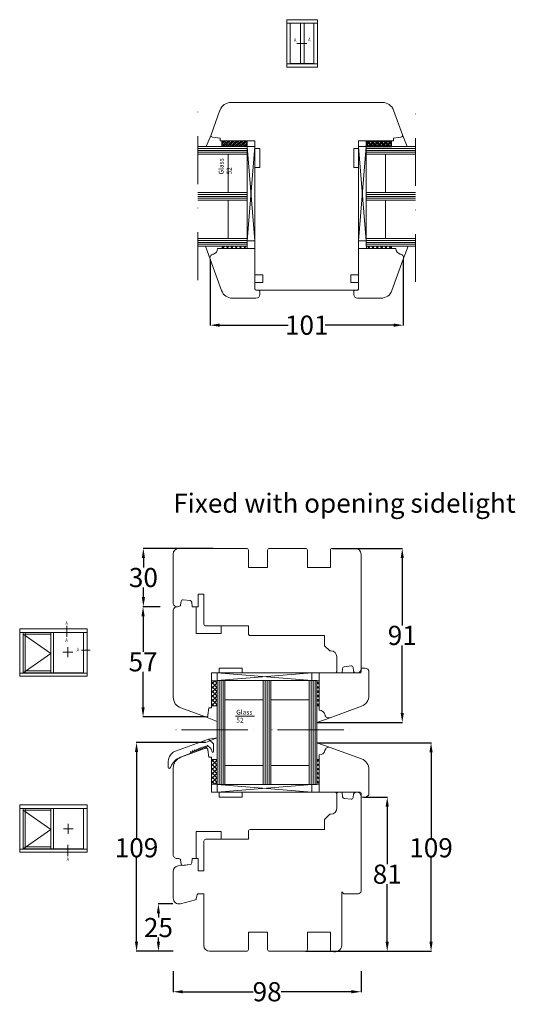
# Model space of a CAD drawing. Units: inches. Extents: x 72423 to 73519, y -56134 to -55085.
# Drawn here: x 72698 to 72957, y -55599 to -55085 of the extents above; entities that cross this region are included whole.
import ezdxf

# ---------------------------------------------------------------- set-up
doc = ezdxf.new("R2010")
doc.units = ezdxf.units.IN
doc.header["$LTSCALE"] = 50
doc.header["$MEASUREMENT"] = 0
for name, pattern in [('AUSGEZOGEN', [0]), ('DASHED', [16, 8, -8]), ('STRICHPUNKT', [1, 0.5, -0.25, 0, -0.25]), ('VERDECKT', [0.375, 0.25, -0.125])]:
    doc.linetypes.add(name, pattern=pattern)
for name, color, linetype in [('ALU', 7, 'Continuous'), ('BS2521', 4, 'Continuous'), ('Fluegel', 7, 'Continuous'), ('Glas', 4, 'Continuous'), ('Glasleiste', 7, 'Continuous'), ('RIso', 7, 'Continuous')]:
    doc.layers.add(name, color=color, linetype=linetype)
doc.layers.add('Remelis', color=7, linetype='Continuous', lineweight=70)
doc.layers.add('Uzrasai', color=7, linetype='Continuous', lineweight=15)
doc.styles.add('ROMANS', font='timesbi.ttf', dxfattribs={"width": 0.7})
doc.styles.get("Standard").update_dxf_attribs({"font": 'arial.ttf'})
doc.dimstyles.new('NORMAL', dxfattribs={"dimscale": 0, "dimtxt": 10, "dimasz": 5, "dimexe": 0.18, "dimexo": 0.0625, "dimgap": 0.09, "dimtad": 0, "dimtih": 1, "dimtoh": 1, "dimdec": 0, "dimzin": 0, "dimdsep": 46, "dimtxsty": 'Standard', "dimcen": 0.09, "dimadec": 0, "dimazin": 0, "dimtfac": 1, "dimtdec": 0, "dimtofl": 0, "dimtmove": 0, "dimatfit": 3, "dimfxl": 1, "dimtolj": 1, "dimtzin": 0, "dimarcsym": 0})

# ---------------------------------------------------------------- blocks, each defined once
blk = doc.blocks.new('A$C7D9040A8')
at = {"layer": 'Glas'}
h = blk.add_hatch(dxfattribs=at)
h.set_pattern_fill('ANSI37', color=256, scale=0.5, style=0)
h.set_pattern_definition([(45, (-36.4557, -88.6051), (-1.122532, 1.122532), []), (135, (-36.4557, -88.6051), (-1.122532, -1.122532), [])])
h.paths.add_polyline_path([(3, -1), (0, -1), (0, -14), (3, -14)])
for p, q in [((3, -1), (0, -1)), ((3, -1), (3, -14)), ((3, -14), (0, -14))]:
    blk.add_line(p, q, dxfattribs=at)
blk = doc.blocks.new('*D291')
at = {"layer": 'Defpoints', "color": 0, "lineweight": 0, "ltscale": 0.1, "transparency": 16777216}
for p in [(72778.48, -55581.5), (72876.48, -55581.56), (72876.48, -55592.3)]:
    blk.add_point(p, dxfattribs=at)
at = {"layer": 'RIso', "color": 0, "lineweight": -2, "ltscale": 0.1, "transparency": 16777216}
for p, q in [((72778.48, -55581.56), (72778.48, -55592.48)), ((72876.48, -55581.63), (72876.48, -55592.48)), ((72783.48, -55592.3), (72820.22, -55592.3)), ((72871.48, -55592.3), (72834.75, -55592.3))]:
    blk.add_line(p, q, dxfattribs=at)
at = {"layer": 'RIso', "color": 0, "lineweight": 0, "ltscale": 0.1, "transparency": 16777216}
for points in [[(72783.48, -55591.46), (72783.48, -55593.13), (72778.48, -55592.3)], [(72871.48, -55591.46), (72871.48, -55593.13), (72876.48, -55592.3)]]:
    blk.add_solid(points, dxfattribs=at)
at = {"layer": 'RIso', "color": 0, "lineweight": 0, "ltscale": 0.1, "transparency": 16777216, "insert": (72827.48, -55592.3), "char_height": 10, "attachment_point": 5}
blk.add_mtext('\\A1;98', dxfattribs=at)
blk = doc.blocks.new('*D293')
at = {"layer": 'Defpoints', "color": 0, "lineweight": 0, "ltscale": 0.1, "transparency": 16777216}
for p in [(72797.75, -55209.93), (72898.53, -55209.98), (72898.53, -55244.39)]:
    blk.add_point(p, dxfattribs=at)
at = {"layer": 'RIso', "color": 0, "lineweight": -2, "ltscale": 0.1, "transparency": 16777216}
for p, q in [((72797.75, -55209.99), (72797.75, -55244.57)), ((72898.53, -55210.04), (72898.53, -55244.57)), ((72802.75, -55244.39), (72838.44, -55244.39)), ((72893.53, -55244.39), (72857.84, -55244.39))]:
    blk.add_line(p, q, dxfattribs=at)
at = {"layer": 'RIso', "color": 0, "lineweight": 0, "ltscale": 0.1, "transparency": 16777216}
for points in [[(72802.75, -55243.55), (72802.75, -55245.22), (72797.75, -55244.39)], [(72893.53, -55243.55), (72893.53, -55245.22), (72898.53, -55244.39)]]:
    blk.add_solid(points, dxfattribs=at)
at = {"layer": 'RIso', "color": 0, "lineweight": 0, "ltscale": 0.1, "transparency": 16777216, "insert": (72848.14, -55244.39), "char_height": 10, "attachment_point": 5}
blk.add_mtext('\\A1;101', dxfattribs=at)
blk = doc.blocks.new('*D295')
at = {"layer": 'Defpoints', "color": 0, "lineweight": 0, "ltscale": 0.1, "transparency": 16777216}
for p in [(72861.48, -55360.88), (72897.97, -55360.88), (72853.48, -55451.74)]:
    blk.add_point(p, dxfattribs=at)
at = {"layer": 'RIso', "color": 0, "lineweight": -2, "ltscale": 0.1, "transparency": 16777216}
for p, q in [((72861.55, -55360.88), (72898.15, -55360.88)), ((72897.97, -55365.88), (72897.97, -55401.11)), ((72897.97, -55446.74), (72897.97, -55411.5)), ((72853.55, -55451.74), (72898.15, -55451.74))]:
    blk.add_line(p, q, dxfattribs=at)
at = {"layer": 'RIso', "color": 0, "lineweight": 0, "ltscale": 0.1, "transparency": 16777216}
for points in [[(72897.14, -55365.88), (72898.8, -55365.88), (72897.97, -55360.88)], [(72897.14, -55446.74), (72898.8, -55446.74), (72897.97, -55451.74)]]:
    blk.add_solid(points, dxfattribs=at)
at = {"layer": 'RIso', "color": 0, "lineweight": 0, "ltscale": 0.1, "transparency": 16777216, "insert": (72897.97, -55406.31), "char_height": 10, "attachment_point": 5}
blk.add_mtext('\\A1;91', dxfattribs=at)
blk = doc.blocks.new('*D296')
at = {"layer": 'Defpoints', "color": 0, "lineweight": 0, "ltscale": 0.1, "transparency": 16777216}
for p in [(72853.48, -55462.33), (72912.99, -55462.33), (72847.48, -55571.19)]:
    blk.add_point(p, dxfattribs=at)
at = {"layer": 'RIso', "color": 0, "lineweight": -2, "ltscale": 0.1, "transparency": 16777216}
for p, q in [((72853.55, -55462.33), (72913.17, -55462.33)), ((72912.99, -55467.33), (72912.99, -55511.96)), ((72912.99, -55566.19), (72912.99, -55522.35)), ((72847.55, -55571.19), (72913.17, -55571.19))]:
    blk.add_line(p, q, dxfattribs=at)
at = {"layer": 'RIso', "color": 0, "lineweight": 0, "ltscale": 0.1, "transparency": 16777216}
for points in [[(72912.15, -55467.33), (72913.82, -55467.33), (72912.99, -55462.33)], [(72912.15, -55566.19), (72913.82, -55566.19), (72912.99, -55571.19)]]:
    blk.add_solid(points, dxfattribs=at)
at = {"layer": 'RIso', "color": 0, "lineweight": 0, "ltscale": 0.1, "transparency": 16777216, "insert": (72912.99, -55517.16), "char_height": 10, "attachment_point": 5}
blk.add_mtext('\\A1;109', dxfattribs=at)
blk = doc.blocks.new('*D315')
at = {"layer": 'Defpoints', "color": 0, "lineweight": 0, "ltscale": 0.1, "transparency": 16777216}
for p in [(72877.86, -55490.69), (72872.68, -55571.19), (72890.14, -55571.19)]:
    blk.add_point(p, dxfattribs=at)
at = {"layer": 'RIso', "color": 0, "lineweight": -2, "ltscale": 0.1, "transparency": 16777216}
for p, q in [((72877.92, -55490.69), (72890.32, -55490.69)), ((72890.14, -55495.69), (72890.14, -55525.74)), ((72890.14, -55566.19), (72890.14, -55536.13)), ((72872.75, -55571.19), (72890.32, -55571.19))]:
    blk.add_line(p, q, dxfattribs=at)
at = {"layer": 'RIso', "color": 0, "lineweight": 0, "ltscale": 0.1, "transparency": 16777216}
for points in [[(72889.3, -55495.69), (72890.97, -55495.69), (72890.14, -55490.69)], [(72889.3, -55566.19), (72890.97, -55566.19), (72890.14, -55571.19)]]:
    blk.add_solid(points, dxfattribs=at)
at = {"layer": 'RIso', "color": 0, "lineweight": 0, "ltscale": 0.1, "transparency": 16777216, "insert": (72890.14, -55530.94), "char_height": 10, "attachment_point": 5}
blk.add_mtext('\\A1;81', dxfattribs=at)
blk = doc.blocks.new('*D328')
at = {"layer": 'Defpoints', "color": 0, "lineweight": 0, "ltscale": 0.1, "transparency": 16777216}
for p in [(72762.93, -55360.88), (72799.42, -55360.88), (72771.71, -55391.34)]:
    blk.add_point(p, dxfattribs=at)
at = {"layer": 'RIso', "color": 0, "lineweight": -2, "ltscale": 0.1, "transparency": 16777216}
for p, q in [((72799.36, -55360.88), (72762.75, -55360.88)), ((72762.93, -55365.88), (72762.93, -55370.91)), ((72762.93, -55386.34), (72762.93, -55381.31)), ((72771.65, -55391.34), (72762.75, -55391.34))]:
    blk.add_line(p, q, dxfattribs=at)
at = {"layer": 'RIso', "color": 0, "lineweight": 0, "ltscale": 0.1, "transparency": 16777216}
for points in [[(72762.1, -55365.88), (72763.77, -55365.88), (72762.93, -55360.88)], [(72762.1, -55386.34), (72763.77, -55386.34), (72762.93, -55391.34)]]:
    blk.add_solid(points, dxfattribs=at)
at = {"layer": 'RIso', "color": 0, "lineweight": 0, "ltscale": 0.1, "transparency": 16777216, "insert": (72762.93, -55376.11), "char_height": 10, "attachment_point": 5}
blk.add_mtext('\\A1;30', dxfattribs=at)
blk = doc.blocks.new('*D329')
at = {"layer": 'Defpoints', "color": 0, "lineweight": 0, "ltscale": 0.1, "transparency": 16777216}
for p in [(72759.35, -55462.17), (72795.35, -55462.17), (72778.48, -55571.19)]:
    blk.add_point(p, dxfattribs=at)
at = {"layer": 'RIso', "color": 0, "lineweight": -2, "ltscale": 0.1, "transparency": 16777216}
for p, q in [((72795.28, -55462.17), (72759.17, -55462.17)), ((72759.35, -55467.17), (72759.35, -55511.96)), ((72759.35, -55566.19), (72759.35, -55522.35)), ((72778.42, -55571.19), (72759.17, -55571.19))]:
    blk.add_line(p, q, dxfattribs=at)
at = {"layer": 'RIso', "color": 0, "lineweight": 0, "ltscale": 0.1, "transparency": 16777216}
for points in [[(72758.51, -55467.17), (72760.18, -55467.17), (72759.35, -55462.17)], [(72758.51, -55566.19), (72760.18, -55566.19), (72759.35, -55571.19)]]:
    blk.add_solid(points, dxfattribs=at)
at = {"layer": 'RIso', "color": 0, "lineweight": 0, "ltscale": 0.1, "transparency": 16777216, "insert": (72759.35, -55517.16), "char_height": 10, "attachment_point": 5}
blk.add_mtext('\\A1;109', dxfattribs=at)
blk = doc.blocks.new('*D330')
at = {"layer": 'Defpoints', "color": 0, "lineweight": 0, "ltscale": 0.1, "transparency": 16777216}
for p in [(72778.42, -55546.42), (72770.77, -55571.19), (72778.42, -55571.19)]:
    blk.add_point(p, dxfattribs=at)
at = {"layer": 'RIso', "color": 0, "lineweight": -2, "ltscale": 0.1, "transparency": 16777216}
for p, q in [((72778.36, -55546.42), (72770.59, -55546.42)), ((72770.77, -55551.42), (72770.77, -55553.61)), ((72770.77, -55566.19), (72770.77, -55564)), ((72778.36, -55571.19), (72770.59, -55571.19))]:
    blk.add_line(p, q, dxfattribs=at)
at = {"layer": 'RIso', "color": 0, "lineweight": 0, "ltscale": 0.1, "transparency": 16777216}
for points in [[(72769.94, -55551.42), (72771.6, -55551.42), (72770.77, -55546.42)], [(72769.94, -55566.19), (72771.6, -55566.19), (72770.77, -55571.19)]]:
    blk.add_solid(points, dxfattribs=at)
at = {"layer": 'RIso', "color": 0, "lineweight": 0, "ltscale": 0.1, "transparency": 16777216, "insert": (72770.77, -55558.8), "char_height": 10, "attachment_point": 5}
blk.add_mtext('\\A1;25', dxfattribs=at)
blk = doc.blocks.new('*D331')
at = {"layer": 'Defpoints', "color": 0, "lineweight": 0, "ltscale": 0.1, "transparency": 16777216}
for p in [(72762.75, -55391.34), (72771.71, -55391.34), (72795.29, -55448.82)]:
    blk.add_point(p, dxfattribs=at)
at = {"layer": 'RIso', "color": 0, "lineweight": -2, "ltscale": 0.1, "transparency": 16777216}
for p, q in [((72771.65, -55391.34), (72762.57, -55391.34)), ((72762.75, -55396.34), (72762.75, -55414.9)), ((72762.75, -55443.82), (72762.75, -55425.25)), ((72795.22, -55448.82), (72762.57, -55448.82))]:
    blk.add_line(p, q, dxfattribs=at)
at = {"layer": 'RIso', "color": 0, "lineweight": 0, "ltscale": 0.1, "transparency": 16777216}
for points in [[(72761.92, -55396.34), (72763.59, -55396.34), (72762.75, -55391.34)], [(72761.92, -55443.82), (72763.59, -55443.82), (72762.75, -55448.82)]]:
    blk.add_solid(points, dxfattribs=at)
at = {"layer": 'RIso', "color": 0, "lineweight": 0, "ltscale": 0.1, "transparency": 16777216, "insert": (72762.75, -55420.08), "char_height": 10, "attachment_point": 5}
blk.add_mtext('\\A1;57', dxfattribs=at)

msp = doc.modelspace()

# ---------------------------------------------------------------- hatches: boundary and pattern name
at = {"layer": 'Glas', "lineweight": 0}
h = msp.add_hatch(dxfattribs=at)
h.set_pattern_fill('ANSI37', color=256, scale=0.5, angle=-90, style=0)
h.set_pattern_definition([(315, (72729.39, -55111.7102), (1.122532, 1.122532), []), (45, (72729.39, -55111.7102), (-1.122532, 1.122532), [])])
h.paths.add_polyline_path([(72817, -55151.17), (72817, -55148.17), (72804, -55148.17), (72804, -55151.17)])
h = msp.add_hatch(dxfattribs=at)
h.set_pattern_fill('ANSI37', color=256, scale=0.5, angle=-90, style=0)
h.set_pattern_definition([(225, (72966.9089, -55111.7102), (-1.122532, 1.122532), []), (135, (72966.9089, -55111.7102), (1.122532, 1.122532), [])])
h.paths.add_polyline_path([(72879.3, -55151.17), (72879.3, -55148.17), (72892.3, -55148.17), (72892.3, -55151.17)])
h = msp.add_hatch(dxfattribs=at)
h.set_pattern_fill('ANSI37', color=256, scale=0.5, angle=-90, style=0)
h.set_pattern_definition([(315, (72729.39, -55166.7102), (1.122532, 1.122532), []), (45, (72729.39, -55166.7102), (-1.122532, 1.122532), [])])
h.paths.add_polyline_path([(72817, -55204.3), (72817, -55203.17), (72804, -55203.17), (72804, -55204.3)])
h = msp.add_hatch(dxfattribs=at)
h.set_pattern_fill('ANSI37', color=256, scale=0.5, angle=-90, style=0)
h.set_pattern_definition([(225, (72966.9089, -55166.7102), (-1.122532, 1.122532), []), (135, (72966.9089, -55166.7102), (1.122532, 1.122532), [])])
h.paths.add_polyline_path([(72879.3, -55204.3), (72879.3, -55203.17), (72892.3, -55203.17), (72892.3, -55204.3)])
h = msp.add_hatch(dxfattribs=at)
h.set_pattern_fill('ANSI37', color=256, scale=0.5, style=0)
h.set_pattern_definition([(45, (72762.0279, -55517.6341), (-1.122532, 1.122532), []), (135, (72762.0279, -55517.6341), (-1.122532, -1.122532), [])])
h.paths.add_polyline_path([(72801.48, -55430.03), (72798.48, -55430.03), (72798.48, -55443.03), (72801.48, -55443.03)])
h = msp.add_hatch(dxfattribs=at)
h.set_pattern_fill('ANSI37', color=256, scale=0.5, style=0)
h.set_pattern_definition([(45, (72817.0279, -55517.6341), (-1.122532, 1.122532), []), (135, (72817.0279, -55517.6341), (-1.122532, -1.122532), [])])
h.paths.add_polyline_path([(72854.62, -55430.03), (72853.48, -55430.03), (72853.48, -55443.03), (72854.62, -55443.03)])
h = msp.add_hatch(dxfattribs=at)
h.set_pattern_fill('ANSI37', color=256, scale=0.5, style=0)
h.set_pattern_definition([(315, (72762.0279, -55396.4274), (-1.122532, -1.122532), []), (225, (72762.0279, -55396.4274), (-1.122532, 1.122532), [])])
h.paths.add_polyline_path([(72801.48, -55484.03), (72798.48, -55484.03), (72798.48, -55471.03), (72801.48, -55471.03)])
h = msp.add_hatch(dxfattribs=at)
h.set_pattern_fill('ANSI37', color=256, scale=0.5, style=0)
h.set_pattern_definition([(315, (72817.0279, -55396.4274), (-1.122532, -1.122532), []), (225, (72817.0279, -55396.4274), (-1.122532, 1.122532), [])])
h.paths.add_polyline_path([(72854.62, -55484.03), (72853.48, -55484.03), (72853.48, -55471.03), (72854.62, -55471.03)])

# ---------------------------------------------------------------- linework, layer by layer
at = {"color": 0, "linetype": 'Continuous', "lineweight": 0, "transparency": 33554687}
for p, q in [((72779.72, -55466.67), (72796.96, -55460.4)), ((72799.54, -55462.98), (72796.96, -55460.4)), ((72789.44, -55467.17), (72789.64, -55466.04)), ((72789.64, -55466.04), (72790.53, -55466.78)), ((72790.53, -55466.78), (72790.72, -55465.64)), ((72790.72, -55465.64), (72791.61, -55466.38)), ((72791.61, -55466.38), (72791.81, -55465.25)), ((72791.81, -55465.25), (72792.7, -55465.99)), ((72792.7, -55465.99), (72792.89, -55464.85)), ((72792.89, -55464.85), (72793.78, -55465.59)), ((72793.78, -55465.59), (72793.98, -55464.46)), ((72793.98, -55464.46), (72794.87, -55465.2)), ((72794.87, -55465.2), (72795.06, -55464.06)), ((72795.06, -55464.06), (72795.95, -55464.8)), ((72795.95, -55464.8), (72796.15, -55463.67)), ((72796.15, -55463.67), (72798.17, -55465.35)), ((72796.15, -55463.67), (72798.17, -55465.35)), ((72798.17, -55465.35), (72798.91, -55467.4)), ((72799.54, -55466.9), (72799.54, -55462.98)), ((72775.94, -55470.93), (72775.78, -55472.31)), ((72776.49, -55469.46), (72775.94, -55470.93)), ((72777.33, -55468.28), (72776.49, -55469.46)), ((72778.43, -55467.33), (72777.33, -55468.28)), ((72779.72, -55466.67), (72778.43, -55467.33)), ((72779.02, -55472.08), (72779.86, -55471.28)), ((72779.86, -55471.28), (72780.57, -55470.74)), ((72780.57, -55470.74), (72780.96, -55470.49)), ((72780.96, -55470.49), (72782.09, -55469.88)), ((72782.09, -55469.88), (72782.72, -55469.62)), ((72782.72, -55469.62), (72785.47, -55468.62)), ((72787.27, -55467.96), (72787.47, -55466.83)), ((72787.47, -55466.83), (72788.36, -55467.57)), ((72788.36, -55467.57), (72788.55, -55466.43)), ((72788.55, -55466.43), (72789.44, -55467.17)), ((72798.91, -55467.4), (72799.39, -55467.25)), ((72799.39, -55467.25), (72799.54, -55466.9)), ((72775.78, -55472.31), (72775.78, -55475.12)), ((72775.78, -55475.12), (72775.94, -55475.55)), ((72775.94, -55475.55), (72776.32, -55475.76)), ((72776.32, -55475.76), (72776.8, -55475.65)), ((72776.8, -55475.65), (72777.04, -55475.34)), ((72777.04, -55475.34), (72777.64, -55474)), ((72777.64, -55474), (72778.04, -55473.34)), ((72778.04, -55473.34), (72779.02, -55472.08))]:
    msp.add_line(p, q, dxfattribs=at)
at = {"layer": 'ALU', "color": 7, "linetype": 'Continuous', "lineweight": 0}
for p, q in [((72795.58, -55464.9), (72795.07, -55465.08)), ((72787.27, -55467.96), (72785.47, -55468.58))]:
    msp.add_line(p, q, dxfattribs=at)
at = {"layer": 'ALU', "color": 7, "linetype": 'DASHED', "lineweight": 0}
msp.add_line((72795.58, -55464.9), (72795.07, -55465.08), dxfattribs=at)
at = {"layer": 'BS2521', "lineweight": 0}
msp.add_line((72810.9, -55448.45), (72820.96, -55448.45), dxfattribs=at)
at = {"layer": 'Fluegel', "color": 6, "linetype": 'STRICHPUNKT', "lineweight": 0}
for p, q in [((72791.4, -55220.82), (72791.4, -55131.51)), ((72904.9, -55221.82), (72904.9, -55132.51)), ((72867.54, -55455.62), (72778.23, -55455.62)), ((72782.83, -55455.62), (72872.14, -55455.62))]:
    msp.add_line(p, q, dxfattribs=at)
at = {"layer": 'Glas', "color": 4, "lineweight": 0}
for p, q in [((72798.21, -55144.97), (72795.73, -55151.17)), ((72898.09, -55144.97), (72900.52, -55151.17)), ((72791.4, -55151.17), (72817.15, -55151.17)), ((72791.4, -55152.17), (72817.15, -55152.17)), ((72817.15, -55151.17), (72821.15, -55151.17)), ((72817.15, -55203.17), (72817.15, -55151.17)), ((72821.15, -55151.17), (72817.15, -55200.42)), ((72821.15, -55200.42), (72817.15, -55151.17)), ((72821.15, -55151.17), (72821.15, -55200.42)), ((72879.15, -55151.17), (72875.15, -55151.17)), ((72875.15, -55151.17), (72879.15, -55200.42)), ((72875.15, -55200.42), (72879.15, -55151.17)), ((72875.15, -55151.17), (72875.15, -55200.42)), ((72904.9, -55151.17), (72879.15, -55151.17)), ((72879.15, -55203.17), (72879.15, -55151.17)), ((72904.9, -55152.17), (72879.15, -55152.17)), ((72791.4, -55153.17), (72817.15, -55153.17)), ((72791.4, -55154.17), (72817.15, -55154.17)), ((72791.4, -55155.17), (72817.15, -55155.17)), ((72807.15, -55175.17), (72807.15, -55155.17)), ((72904.9, -55153.17), (72879.15, -55153.17)), ((72904.9, -55154.17), (72879.15, -55154.17)), ((72904.9, -55155.17), (72879.15, -55155.17)), ((72889.15, -55175.17), (72889.15, -55155.17)), ((72791.4, -55175.17), (72817.15, -55175.17)), ((72791.4, -55176.17), (72817.15, -55176.17)), ((72791.4, -55177.17), (72817.15, -55177.17)), ((72791.4, -55178.17), (72817.15, -55178.17)), ((72904.9, -55175.17), (72879.15, -55175.17)), ((72904.9, -55176.17), (72879.15, -55176.17)), ((72904.9, -55177.17), (72879.15, -55177.17)), ((72904.9, -55178.17), (72879.15, -55178.17)), ((72791.4, -55179.17), (72817.15, -55179.17)), ((72807.15, -55199.17), (72807.15, -55179.17)), ((72904.9, -55179.17), (72879.15, -55179.17)), ((72889.15, -55199.17), (72889.15, -55179.17)), ((72791.4, -55199.17), (72817.15, -55199.17)), ((72904.9, -55199.17), (72879.15, -55199.17)), ((72791.4, -55200.17), (72817.15, -55200.17)), ((72791.4, -55201.17), (72817.15, -55201.17)), ((72791.4, -55202.17), (72817.15, -55202.17)), ((72791.4, -55203.17), (72817.15, -55203.17)), ((72797.77, -55209.98), (72795.29, -55203.17)), ((72817.15, -55200.42), (72821.15, -55200.42)), ((72879.15, -55200.42), (72875.15, -55200.42)), ((72904.9, -55200.17), (72879.15, -55200.17)), ((72904.9, -55201.17), (72879.15, -55201.17)), ((72904.9, -55202.17), (72879.15, -55202.17)), ((72904.9, -55203.17), (72879.15, -55203.17)), ((72898.53, -55209.98), (72901.01, -55203.17)), ((72801.48, -55429.88), (72801.48, -55425.88)), ((72801.48, -55425.88), (72850.73, -55429.88)), ((72850.73, -55425.88), (72801.48, -55429.88)), ((72801.48, -55425.88), (72850.73, -55425.88)), ((72801.48, -55455.62), (72801.48, -55429.88)), ((72853.48, -55429.88), (72801.48, -55429.88)), ((72802.48, -55455.62), (72802.48, -55429.88)), ((72803.48, -55455.62), (72803.48, -55429.88)), ((72804.48, -55455.62), (72804.48, -55429.88)), ((72805.48, -55455.62), (72805.48, -55429.88)), ((72825.48, -55455.62), (72825.48, -55429.88)), ((72826.48, -55455.62), (72826.48, -55429.88)), ((72827.48, -55455.62), (72827.48, -55429.88)), ((72828.48, -55455.62), (72828.48, -55429.88)), ((72829.48, -55455.62), (72829.48, -55429.88)), ((72849.48, -55455.62), (72849.48, -55429.88)), ((72850.48, -55455.62), (72850.48, -55429.88)), ((72850.73, -55429.88), (72850.73, -55425.88)), ((72851.48, -55455.62), (72851.48, -55429.88)), ((72852.48, -55455.62), (72852.48, -55429.88)), ((72853.48, -55455.62), (72853.48, -55429.88)), ((72825.48, -55439.88), (72805.48, -55439.88)), ((72849.48, -55439.88), (72829.48, -55439.88)), ((72795.29, -55448.82), (72801.48, -55451.24)), ((72860.3, -55449.26), (72853.48, -55451.74)), ((72801.48, -55455.62), (72801.48, -55484.19)), ((72802.48, -55455.62), (72802.48, -55484.19)), ((72803.48, -55455.62), (72803.48, -55484.19)), ((72804.48, -55455.62), (72804.48, -55484.19)), ((72805.48, -55455.62), (72805.48, -55484.19)), ((72825.48, -55455.62), (72825.48, -55484.19)), ((72826.48, -55455.62), (72826.48, -55484.19)), ((72827.48, -55455.62), (72827.48, -55484.19)), ((72828.48, -55455.62), (72828.48, -55484.19)), ((72829.48, -55455.62), (72829.48, -55484.19)), ((72849.48, -55455.62), (72849.48, -55484.19)), ((72850.48, -55455.62), (72850.48, -55484.19)), ((72851.48, -55455.62), (72851.48, -55484.19)), ((72852.48, -55455.62), (72852.48, -55484.19)), ((72853.48, -55455.62), (72853.48, -55484.19)), ((72795.35, -55462.17), (72801.48, -55459.77)), ((72860.3, -55464.81), (72853.48, -55462.33)), ((72825.48, -55474.19), (72805.48, -55474.19)), ((72849.48, -55474.19), (72829.48, -55474.19)), ((72801.48, -55484.19), (72801.48, -55488.19)), ((72853.48, -55484.19), (72801.48, -55484.19)), ((72801.48, -55488.19), (72850.73, -55484.19)), ((72850.73, -55488.19), (72801.48, -55484.19)), ((72850.73, -55484.19), (72850.73, -55488.19)), ((72801.48, -55488.19), (72850.73, -55488.19))]:
    msp.add_line(p, q, dxfattribs=at)
at = {"layer": 'Glas', "lineweight": 0}
for p, q in [((72804, -55151.17), (72804, -55148.17)), ((72817, -55151.17), (72804, -55151.17)), ((72817, -55151.17), (72817, -55148.17)), ((72879.3, -55151.17), (72879.3, -55148.17)), ((72879.3, -55151.17), (72892.3, -55151.17)), ((72892.3, -55151.17), (72892.3, -55148.17)), ((72804, -55204.3), (72804, -55203.17)), ((72817, -55203.17), (72817, -55204.3)), ((72879.3, -55203.17), (72879.3, -55204.3)), ((72892.3, -55204.3), (72892.3, -55203.17)), ((72801.48, -55430.03), (72798.48, -55430.03)), ((72801.48, -55430.03), (72801.48, -55443.03)), ((72853.48, -55430.03), (72854.62, -55430.03)), ((72801.48, -55443.03), (72798.48, -55443.03)), ((72854.62, -55443.03), (72853.48, -55443.03)), ((72801.48, -55471.03), (72798.48, -55471.03)), ((72801.48, -55484.03), (72801.48, -55471.03)), ((72854.62, -55471.03), (72853.48, -55471.03)), ((72801.48, -55484.03), (72798.48, -55484.03)), ((72853.48, -55484.03), (72854.62, -55484.03))]:
    msp.add_line(p, q, dxfattribs=at)
at = {"layer": 'Glas', "color": 0, "lineweight": 0}
msp.add_line((72796.96, -55460.4), (72801.48, -55459.77), dxfattribs=at)
at = {"layer": 'Glasleiste', "color": 0, "lineweight": 0}
for p, q in [((72798.21, -55144.97), (72802.89, -55132.11)), ((72887.77, -55128.17), (72808.53, -55128.17)), ((72870.67, -55128.17), (72808.53, -55128.17)), ((72887.77, -55128.17), (72852.17, -55128.17)), ((72898.09, -55144.97), (72893.41, -55132.11)), ((72802.9, -55146.78), (72799.03, -55146.3)), ((72802.9, -55146.78), (72802.9, -55148.17)), ((72893.4, -55146.78), (72897.27, -55146.3)), ((72893.4, -55146.78), (72893.4, -55148.17)), ((72802.9, -55148.17), (72821.15, -55148.17)), ((72821.15, -55148.17), (72803.15, -55148.17)), ((72803.15, -55148.17), (72821.15, -55148.17)), ((72821.15, -55148.17), (72821.15, -55152.17)), ((72821.15, -55148.17), (72821.15, -55152.17)), ((72821.15, -55148.17), (72821.15, -55152.17)), ((72821.15, -55151.92), (72821.15, -55151.92)), ((72821.15, -55152.17), (72823.65, -55152.17)), ((72821.15, -55152.17), (72823.65, -55152.17)), ((72823.65, -55162.17), (72823.65, -55152.17)), ((72823.65, -55162.17), (72823.65, -55152.17)), ((72872.65, -55162.17), (72872.65, -55152.17)), ((72875.15, -55152.17), (72872.65, -55152.17)), ((72872.65, -55162.17), (72872.65, -55152.17)), ((72875.15, -55152.17), (72872.65, -55152.17)), ((72875.15, -55148.17), (72875.15, -55152.17)), ((72875.15, -55148.17), (72875.15, -55152.17)), ((72875.15, -55148.17), (72875.15, -55152.17)), ((72875.15, -55148.17), (72893.15, -55148.17)), ((72893.15, -55148.17), (72875.15, -55148.17)), ((72893.4, -55148.17), (72875.15, -55148.17)), ((72875.15, -55151.92), (72875.15, -55151.92)), ((72821.15, -55162.17), (72821.15, -55191.02)), ((72821.15, -55162.17), (72823.65, -55162.17)), ((72821.15, -55162.17), (72821.15, -55191.02)), ((72875.15, -55162.17), (72872.65, -55162.17)), ((72875.15, -55162.17), (72875.15, -55191.02)), ((72875.15, -55162.17), (72875.15, -55191.02)), ((72821.15, -55217.17), (72821.15, -55164.17)), ((72821.15, -55164.17), (72821.15, -55211.69)), ((72821.15, -55164.17), (72821.15, -55191.02)), ((72875.15, -55217.17), (72875.15, -55164.17)), ((72875.15, -55164.17), (72875.15, -55211.69)), ((72875.15, -55164.17), (72875.15, -55191.02)), ((72821.15, -55206.17), (72821.15, -55191.02)), ((72821.15, -55206.17), (72821.15, -55191.02)), ((72821.15, -55206.17), (72821.15, -55191.02)), ((72875.15, -55206.17), (72875.15, -55191.02)), ((72875.15, -55206.17), (72875.15, -55191.02)), ((72875.15, -55206.17), (72875.15, -55191.02)), ((72801.65, -55204.3), (72821.15, -55204.3)), ((72801.65, -55204.39), (72801.65, -55204.3)), ((72894.65, -55204.3), (72875.15, -55204.3)), ((72894.65, -55204.39), (72894.65, -55204.3)), ((72799.13, -55207.37), (72799.42, -55207.29)), ((72821.15, -55225.14), (72821.15, -55206.17)), ((72821.15, -55225.14), (72821.15, -55206.17)), ((72875.15, -55225.14), (72875.15, -55206.17)), ((72875.15, -55225.14), (72875.15, -55206.17)), ((72897.17, -55207.37), (72896.87, -55207.29)), ((72797.77, -55209.98), (72803.73, -55226.35)), ((72821.15, -55214.45), (72821.15, -55216.25)), ((72875.15, -55214.45), (72875.15, -55216.25)), ((72898.53, -55209.98), (72892.57, -55226.35)), ((72821.15, -55225.67), (72821.15, -55217.17)), ((72825.15, -55218.14), (72821.15, -55218.14)), ((72825.15, -55218.14), (72821.15, -55218.14)), ((72825.15, -55222.14), (72825.15, -55218.14)), ((72825.15, -55222.14), (72825.15, -55218.14)), ((72871.15, -55222.14), (72871.15, -55218.14)), ((72871.15, -55218.14), (72875.15, -55218.14)), ((72871.15, -55222.14), (72871.15, -55218.14)), ((72871.15, -55218.14), (72875.15, -55218.14)), ((72875.15, -55225.67), (72875.15, -55217.17)), ((72821.15, -55222.14), (72825.15, -55222.14)), ((72821.15, -55222.14), (72825.15, -55222.14)), ((72875.15, -55222.14), (72871.15, -55222.14)), ((72875.15, -55222.14), (72871.15, -55222.14)), ((72823.23, -55226.28), (72821.56, -55226.17)), ((72874.15, -55226.17), (72822.15, -55226.17)), ((72823.65, -55226.78), (72823.65, -55228.3)), ((72823.65, -55226.78), (72823.65, -55228.3)), ((72872.65, -55226.78), (72872.65, -55228.3)), ((72873.06, -55226.28), (72874.74, -55226.17)), ((72809.37, -55230.3), (72821.65, -55230.3)), ((72886.93, -55230.3), (72874.65, -55230.3)), ((72816.68, -55360.88), (72781.48, -55360.88)), ((72817.68, -55370.88), (72817.68, -55361.88)), ((72827.68, -55370.88), (72827.68, -55361.88)), ((72847.48, -55360.88), (72828.7, -55360.88)), ((72848.48, -55370.88), (72848.48, -55361.88)), ((72860.48, -55370.88), (72860.48, -55361.88)), ((72873.48, -55360.88), (72861.48, -55360.88)), ((72778.48, -55363.88), (72778.48, -55389.35)), ((72876.48, -55422.88), (72876.48, -55363.88)), ((72876.48, -55422.88), (72876.48, -55363.88)), ((72876.48, -55423.88), (72876.48, -55363.88)), ((72827.68, -55370.88), (72817.68, -55370.88)), ((72860.48, -55370.88), (72848.48, -55370.88)), ((72876.48, -55422.88), (72876.48, -55374.38)), ((72876.48, -55422.88), (72876.48, -55374.38)), ((72876.48, -55422.88), (72876.48, -55374.38)), ((72876.48, -55423.88), (72876.48, -55374.38)), ((72782.59, -55388.59), (72782.37, -55390.37)), ((72782.59, -55388.59), (72782.37, -55390.37)), ((72782.59, -55388.59), (72782.59, -55388.59)), ((72783.71, -55387.72), (72787.25, -55388.15)), ((72787.25, -55388.15), (72783.71, -55387.72)), ((72788.4, -55391.35), (72788.12, -55389.02)), ((72788.4, -55391.35), (72788.12, -55389.02)), ((72791.48, -55384.85), (72794.48, -55384.85)), ((72791.48, -55384.85), (72791.48, -55391.35)), ((72791.48, -55384.85), (72794.48, -55384.85)), ((72791.48, -55384.85), (72791.48, -55391.35)), ((72794.48, -55400.35), (72794.48, -55384.85)), ((72794.48, -55400.35), (72794.48, -55384.85)), ((72778.48, -55393.35), (72778.48, -55438.5)), ((72780.48, -55391.35), (72780.48, -55391.35)), ((72781.5, -55391.24), (72780.66, -55391.35)), ((72781.5, -55391.24), (72780.73, -55391.34)), ((72788.4, -55391.35), (72791.48, -55391.35)), ((72791.48, -55391.37), (72788.41, -55391.37)), ((72790.48, -55391.35), (72790.48, -55405.37)), ((72817.68, -55401.37), (72795.48, -55401.38)), ((72817.68, -55401.37), (72795.48, -55401.38)), ((72803.48, -55405.37), (72803.48, -55401.38)), ((72817.68, -55405.38), (72817.68, -55401.37)), ((72817.68, -55405.38), (72817.68, -55401.37)), ((72803.48, -55405.37), (72790.48, -55405.37)), ((72818.68, -55406.38), (72857.48, -55406.38)), ((72818.68, -55406.38), (72857.48, -55406.38)), ((72818.68, -55406.38), (72857.48, -55406.38)), ((72857.48, -55406.38), (72857.48, -55411.72)), ((72857.48, -55406.38), (72857.48, -55411.72)), ((72860.14, -55414.38), (72857.48, -55411.72)), ((72860.14, -55414.38), (72857.48, -55411.72)), ((72860.14, -55414.38), (72860.77, -55414.38)), ((72860.14, -55414.38), (72860.77, -55414.38)), ((72863.77, -55424.88), (72863.77, -55417.38)), ((72863.77, -55424.88), (72863.77, -55417.38)), ((72863.77, -55424.88), (72863.77, -55417.38)), ((72863.77, -55424.88), (72863.77, -55417.38)), ((72812.48, -55423.38), (72802.48, -55423.38)), ((72802.48, -55425.88), (72802.48, -55423.38)), ((72814.48, -55423.38), (72804.48, -55423.38)), ((72812.49, -55423.38), (72814.48, -55423.38)), ((72814.48, -55425.88), (72814.48, -55423.38)), ((72814.48, -55423.38), (72814.48, -55425.88)), ((72866.57, -55425.87), (72866.85, -55423.54)), ((72866.57, -55425.87), (72866.85, -55423.54)), ((72871.26, -55422.24), (72867.72, -55422.67)), ((72871.26, -55422.24), (72867.72, -55422.67)), ((72872.37, -55423.11), (72872.59, -55424.89)), ((72872.37, -55423.11), (72872.59, -55424.89)), ((72876.6, -55423.79), (72876.48, -55425.46)), ((72877.09, -55423.38), (72878.62, -55423.38)), ((72798.48, -55425.87), (72798.48, -55443.87)), ((72798.48, -55443.87), (72798.48, -55425.87)), ((72798.48, -55425.88), (72802.48, -55425.88)), ((72798.48, -55425.88), (72802.48, -55425.88)), ((72798.48, -55444.12), (72798.48, -55425.88)), ((72802.23, -55425.88), (72802.23, -55425.88)), ((72867.48, -55425.88), (72814.48, -55425.88)), ((72814.48, -55425.88), (72862.01, -55425.88)), ((72856.48, -55425.87), (72841.33, -55425.88)), ((72854.62, -55445.38), (72854.62, -55425.87)), ((72864.77, -55425.88), (72866.57, -55425.87)), ((72864.77, -55425.88), (72866.57, -55425.87)), ((72875.99, -55425.88), (72867.48, -55425.88)), ((72873.46, -55425.77), (72874.24, -55425.86)), ((72873.46, -55425.77), (72874.24, -55425.86)), ((72880.62, -55437.66), (72880.62, -55425.38)), ((72795.29, -55448.82), (72782.43, -55444.14)), ((72797.1, -55444.12), (72796.62, -55448)), ((72797.1, -55444.12), (72798.48, -55444.12)), ((72854.71, -55445.38), (72854.62, -55445.38)), ((72860.3, -55449.26), (72876.67, -55443.3)), ((72857.68, -55447.89), (72857.61, -55447.6)), ((72795.29, -55465.25), (72782.43, -55469.92)), ((72797.1, -55469.94), (72796.62, -55466.06)), ((72857.68, -55466.17), (72857.61, -55466.46)), ((72860.3, -55464.81), (72876.67, -55470.76)), ((72797.1, -55469.94), (72798.48, -55469.94)), ((72798.48, -55469.94), (72798.48, -55488.19)), ((72798.48, -55488.19), (72798.48, -55470.19)), ((72798.48, -55470.19), (72798.48, -55488.19)), ((72854.62, -55468.69), (72854.62, -55488.19)), ((72854.71, -55468.69), (72854.62, -55468.69)), ((72778.48, -55520.71), (72778.48, -55475.56)), ((72880.62, -55476.4), (72880.62, -55488.69)), ((72798.48, -55488.19), (72802.48, -55488.19)), ((72798.48, -55488.19), (72802.48, -55488.19)), ((72802.23, -55488.19), (72802.23, -55488.19)), ((72802.48, -55488.19), (72802.48, -55490.69)), ((72812.48, -55490.69), (72802.48, -55490.69)), ((72814.48, -55490.69), (72804.48, -55490.69)), ((72812.49, -55490.69), (72814.48, -55490.69)), ((72867.48, -55488.19), (72814.48, -55488.19)), ((72814.48, -55488.19), (72814.48, -55490.69)), ((72814.48, -55490.69), (72814.48, -55488.19)), ((72814.48, -55488.19), (72862.01, -55488.19)), ((72856.48, -55488.19), (72841.33, -55488.19)), ((72863.77, -55489.19), (72863.77, -55496.69)), ((72863.77, -55489.19), (72863.77, -55496.69)), ((72864.77, -55488.19), (72866.57, -55488.19)), ((72866.57, -55488.19), (72866.85, -55490.52)), ((72875.99, -55488.19), (72867.48, -55488.19)), ((72871.26, -55491.82), (72867.72, -55491.39)), ((72872.37, -55490.95), (72872.59, -55489.17)), ((72873.46, -55488.3), (72874.24, -55488.2)), ((72876.6, -55490.27), (72876.48, -55488.6)), ((72876.48, -55490.19), (72876.48, -55539.69)), ((72876.48, -55491.19), (72876.48, -55539.69)), ((72876.48, -55491.19), (72876.48, -55539.69)), ((72876.48, -55491.19), (72876.48, -55539.69)), ((72877.09, -55490.69), (72878.62, -55490.69)), ((72860.14, -55499.69), (72857.48, -55502.34)), ((72857.48, -55507.69), (72857.48, -55502.34)), ((72860.14, -55499.69), (72860.77, -55499.69)), ((72803.48, -55508.69), (72790.48, -55508.69)), ((72790.48, -55522.71), (72790.48, -55508.69)), ((72803.48, -55508.69), (72803.48, -55512.69)), ((72817.68, -55508.69), (72817.68, -55512.69)), ((72818.68, -55507.69), (72857.48, -55507.69)), ((72818.68, -55507.69), (72857.48, -55507.69)), ((72794.48, -55513.71), (72794.48, -55529.21)), ((72817.68, -55512.69), (72795.48, -55512.69)), ((72780.48, -55522.71), (72780.48, -55522.71)), ((72781.5, -55522.82), (72780.66, -55522.71)), ((72788.4, -55522.71), (72788.12, -55525.04)), ((72788.4, -55522.71), (72791.48, -55522.71)), ((72791.48, -55529.21), (72791.48, -55522.71)), ((72781.12, -55526.66), (72787.25, -55525.91)), ((72782.59, -55525.47), (72782.37, -55523.69)), ((72787.25, -55525.91), (72783.71, -55526.34)), ((72778.48, -55529.64), (72778.48, -55543.48)), ((72791.48, -55529.21), (72794.48, -55529.21)), ((72790.51, -55543.87), (72790.91, -55541.6)), ((72791.4, -55541.19), (72794.18, -55541.19)), ((72794.48, -55568.19), (72794.48, -55541.49)), ((72866.48, -55568.19), (72866.48, -55540.19)), ((72866.48, -55540.19), (72867.48, -55541.19)), ((72874.98, -55541.19), (72867.48, -55541.19)), ((72782.26, -55546.38), (72790.15, -55544.27)), ((72827.68, -55561.19), (72817.68, -55561.19)), ((72817.68, -55561.19), (72817.68, -55570.19)), ((72827.68, -55561.19), (72827.68, -55570.19)), ((72860.48, -55561.19), (72848.48, -55561.19)), ((72848.48, -55561.19), (72848.48, -55570.19)), ((72860.48, -55561.19), (72860.48, -55570.19)), ((72797.47, -55571.19), (72816.67, -55571.19)), ((72847.48, -55571.19), (72828.7, -55571.19))]:
    msp.add_line(p, q, dxfattribs=at)
at = {"layer": 'Glasleiste', "color": 0, "linetype": 'VERDECKT', "lineweight": 0, "ltscale": 0.2}
msp.add_line((72874.98, -55541.19), (72873.48, -55541.19), dxfattribs=at)
at = {"layer": 'Glasleiste', "color": 0, "lineweight": 0}
for centre, radius, start, end in [((72808.53, -55134.17), 6, 90, 160), ((72808.53, -55134.17), 6, 90, 160), ((72887.77, -55134.17), 6, 20, 90), ((72887.77, -55134.17), 6, 20, 90), ((72799.15, -55145.31), 1, 160, 263), ((72897.15, -55145.31), 1, 277, 20), ((72799.65, -55209.3), 2, 105, 200), ((72798.65, -55204.39), 3, 285, 0), ((72897.65, -55204.39), 3, 180, 255), ((72896.65, -55209.3), 2, 340, 75), ((72809.37, -55224.3), 6, 200, 270), ((72822.15, -55225.17), 1, 179.9989, 270), ((72822.15, -55225.17), 1, 179.9989, 270), ((72821.65, -55225.67), 0.5, 180, 260), ((72821.65, -55228.3), 2, 270, 0), ((72823.15, -55226.78), 0.5, 0, 80), ((72873.15, -55226.78), 0.5, 100, 180), ((72874.65, -55228.3), 2, 180, 270), ((72874.15, -55225.17), 1, 270, 0.0011), ((72874.15, -55225.17), 1, 270, 0.0011), ((72874.65, -55225.67), 0.5, 280, 0), ((72886.93, -55224.3), 6, 270, 340), ((72781.48, -55363.88), 3, 90, 180), ((72816.68, -55361.88), 1, 0, 90), ((72828.68, -55361.88), 1, 90, 180), ((72847.48, -55361.88), 1, 0, 90), ((72861.48, -55361.88), 1, 90, 180), ((72873.48, -55363.88), 3, 0, 90), ((72873.48, -55363.88), 3, 0, 90), ((72783.59, -55388.71), 1, 83, 173), ((72783.59, -55388.71), 1, 83, 173), ((72787.12, -55389.14), 1, 7, 83), ((72787.12, -55389.14), 1, 7, 83), ((72780.48, -55389.35), 2, 180, 277), ((72780.48, -55393.35), 2, 88.9154, 180), ((72780.54, -55390.35), 1, 268.9154, 277), ((72781.38, -55390.25), 1, 277, 353), ((72781.38, -55390.25), 1, 277, 353), ((72795.49, -55400.37), 1.01, 180.2084, 269.4968), ((72795.49, -55400.37), 1.01, 180.2084, 269.4968), ((72818.68, -55405.38), 1, 180, 270), ((72818.68, -55405.38), 1, 180, 270), ((72860.77, -55417.38), 3, 0, 90), ((72860.77, -55417.38), 3, 0, 90), ((72862.77, -55424.88), 1, 270, 0), ((72864.77, -55424.88), 1, 180, 270), ((72864.77, -55424.88), 1, 180, 270), ((72867.84, -55423.67), 1, 97, 173), ((72867.84, -55423.67), 1, 97, 173), ((72871.38, -55423.23), 1, 7, 97), ((72871.38, -55423.23), 1, 7, 97), ((72873.59, -55424.77), 1, 187, 263), ((72873.59, -55424.77), 1, 187, 263), ((72874.48, -55423.88), 2, 263, 0), ((72874.48, -55423.88), 2, 263, 0), ((72877.09, -55423.88), 0.5, 90, 170), ((72878.62, -55425.38), 2, 0, 90), ((72875.99, -55425.38), 0.5, 270, 350), ((72784.48, -55438.5), 6, 180, 250), ((72874.62, -55437.66), 6, 290, 0), ((72854.71, -55448.38), 3, 15, 90), ((72795.63, -55447.88), 1, 250, 353), ((72859.62, -55447.38), 2, 195, 290), ((72795.63, -55466.19), 1, 7, 110), ((72859.62, -55466.69), 2, 70, 165), ((72784.48, -55475.56), 6, 110, 180), ((72854.71, -55465.69), 3, 270, 345), ((72874.62, -55476.4), 6, 0, 70), ((72862.77, -55489.19), 1, 0, 90), ((72864.77, -55489.19), 1, 90, 180), ((72867.84, -55490.4), 1, 187, 263), ((72871.38, -55490.83), 1, 263, 353), ((72873.59, -55489.29), 1, 97, 173), ((72874.48, -55490.19), 2, 0, 97), ((72875.99, -55488.69), 0.5, 10, 90), ((72877.09, -55490.19), 0.5, 190, 270), ((72878.62, -55488.69), 2, 270, 0), ((72860.77, -55496.69), 3, 270, 0), ((72818.68, -55508.69), 1, 90, 180), ((72795.49, -55513.69), 1.01, 90.5032, 179.7916), ((72780.48, -55520.71), 2, 180, 271.0846), ((72780.54, -55523.71), 1, 83, 91.0846), ((72781.38, -55523.81), 1, 7, 83), ((72781.48, -55529.64), 3, 97, 180), ((72783.59, -55525.35), 1, 187, 277), ((72787.12, -55524.92), 1, 277, 353), ((72781.48, -55543.48), 3, 180, 284.9999), ((72791.4, -55541.69), 0.5, 90, 170.0015), ((72794.18, -55541.49), 0.3, 359.5322, 90), ((72874.98, -55539.69), 1.5, 270, 0), ((72790.02, -55543.79), 0.5, 284.9999, 350.0006), ((72797.48, -55568.19), 3, 180, 270), ((72797.48, -55568.19), 3, 180, 270), ((72862.95, -55567.97), 3.54, 245.5661, 356.4471), ((72816.68, -55570.19), 1, 270, 0), ((72828.68, -55570.19), 1, 180, 270), ((72847.48, -55570.19), 1, 270, 0), ((72861.48, -55570.19), 1, 180, 270)]:
    msp.add_arc(centre, radius, start, end, dxfattribs=at)
at = {"layer": 'Remelis', "color": 0, "linetype": 'AUSGEZOGEN', "lineweight": 0}
for p, q in [((72698.4, -55402.89), (72712.4, -55402.89)), ((72698.4, -55427.67), (72698.4, -55402.89)), ((72711.07, -55404.72), (72698.4, -55404.72)), ((72700.23, -55404.72), (72700.23, -55426.02)), ((72713.52, -55404.72), (72700.23, -55404.72)), ((72701.23, -55404.72), (72701.23, -55425.84)), ((72717.8, -55402.89), (72709.74, -55402.89)), ((72713.52, -55404.72), (72717.8, -55404.72)), ((72714.13, -55402.89), (72722.2, -55402.89)), ((72718.42, -55404.72), (72714.13, -55404.72)), ((72714.6, -55404.72), (72714.6, -55425.84)), ((72715.97, -55404.72), (72715.97, -55425.84)), ((72715.97, -55404.72), (72715.97, -55425.84)), ((72718.42, -55404.72), (72731.7, -55404.72)), ((72733.54, -55402.89), (72719.53, -55402.89)), ((72720.86, -55404.72), (72733.54, -55404.72)), ((72731.7, -55404.72), (72731.7, -55426.02)), ((72733.54, -55427.67), (72733.54, -55402.89)), ((72700.23, -55405.72), (72714.6, -55415.78)), ((72714.6, -55405.72), (72701.23, -55405.72)), ((72700.23, -55410.9), (72700.23, -55425.84)), ((72731.7, -55410.9), (72731.7, -55425.84)), ((72714.6, -55415.78), (72700.23, -55425.84)), ((72714.6, -55424.84), (72701.23, -55424.84)), ((72698.4, -55426.02), (72712.99, -55426.02)), ((72712.4, -55427.67), (72698.4, -55427.67)), ((72710.57, -55425.84), (72700.23, -55425.84)), ((72715.97, -55425.84), (72700.23, -55425.84)), ((72717.8, -55426.02), (72709.74, -55426.02)), ((72709.74, -55427.67), (72717.8, -55427.67)), ((72722.2, -55427.67), (72714.13, -55427.67)), ((72714.14, -55426.02), (72722.2, -55426.02)), ((72715.97, -55425.84), (72731.7, -55425.84)), ((72733.54, -55426.02), (72718.95, -55426.02)), ((72719.53, -55427.67), (72733.54, -55427.67)), ((72721.36, -55425.84), (72731.7, -55425.84)), ((72698.4, -55494.74), (72712.4, -55494.74)), ((72698.4, -55519.52), (72698.4, -55494.74)), ((72711.07, -55496.58), (72698.4, -55496.58)), ((72700.23, -55496.58), (72700.23, -55517.87)), ((72713.52, -55496.58), (72700.23, -55496.58)), ((72701.23, -55496.58), (72701.23, -55517.69)), ((72717.8, -55494.74), (72709.74, -55494.74)), ((72713.52, -55496.58), (72717.8, -55496.58)), ((72714.13, -55494.74), (72722.2, -55494.74)), ((72718.42, -55496.58), (72714.13, -55496.58)), ((72714.6, -55496.58), (72714.6, -55517.69)), ((72715.97, -55496.58), (72715.97, -55517.69)), ((72715.97, -55496.58), (72715.97, -55517.69)), ((72718.42, -55496.58), (72731.7, -55496.58)), ((72733.54, -55494.74), (72719.53, -55494.74)), ((72720.86, -55496.58), (72733.54, -55496.58)), ((72731.7, -55496.58), (72731.7, -55517.87)), ((72733.54, -55519.52), (72733.54, -55494.74)), ((72700.23, -55497.57), (72714.6, -55507.63)), ((72714.6, -55497.57), (72701.23, -55497.57)), ((72700.23, -55502.75), (72700.23, -55517.69)), ((72731.7, -55502.75), (72731.7, -55517.69)), ((72714.6, -55507.63), (72700.23, -55517.69)), ((72710.57, -55517.69), (72700.23, -55517.69)), ((72715.97, -55517.69), (72700.23, -55517.69)), ((72714.6, -55516.69), (72701.23, -55516.69)), ((72715.97, -55517.69), (72731.7, -55517.69)), ((72721.36, -55517.69), (72731.7, -55517.69)), ((72698.4, -55517.87), (72712.99, -55517.87)), ((72712.4, -55519.52), (72698.4, -55519.52)), ((72717.8, -55517.87), (72709.74, -55517.87)), ((72709.74, -55519.52), (72717.8, -55519.52)), ((72722.2, -55519.52), (72714.13, -55519.52)), ((72714.14, -55517.87), (72722.2, -55517.87)), ((72733.54, -55517.87), (72718.95, -55517.87)), ((72719.53, -55519.52), (72733.54, -55519.52))]:
    msp.add_line(p, q, dxfattribs=at)
at = {"layer": 'Remelis', "color": 3, "linetype": 'VERDECKT', "lineweight": 0, "ltscale": 0.6}
msp.add_line((72735.19, -55413.97), (72730.65, -55413.97), dxfattribs=at)
at = {"layer": 'Uzrasai', "lineweight": 0}
for p, q in [((72853.69, -55084.95), (72837.69, -55084.95)), ((72837.69, -55084.95), (72837.69, -55109.72)), ((72853.69, -55109.72), (72853.69, -55084.95)), ((72837.69, -55086.78), (72853.69, -55086.78)), ((72839.52, -55086.78), (72839.52, -55108.07)), ((72844.8, -55107.89), (72844.8, -55086.78)), ((72846.8, -55107.89), (72846.8, -55086.78)), ((72851.86, -55086.78), (72851.86, -55108.07)), ((72843.05, -55097.33), (72848.22, -55097.33)), ((72853.69, -55108.07), (72837.69, -55108.07)), ((72837.69, -55109.72), (72853.69, -55109.72)), ((72839.52, -55107.89), (72851.86, -55107.89)), ((72839.52, -55107.89), (72851.86, -55107.89)), ((72723.49, -55417.65), (72723.49, -55412.47)), ((72720.9, -55415.06), (72726.07, -55415.06)), ((72721.18, -55507.24), (72726.35, -55507.24)), ((72723.76, -55509.82), (72723.76, -55504.65))]:
    msp.add_line(p, q, dxfattribs=at)
at = {"layer": 'Uzrasai', "color": 3, "lineweight": 0, "ltscale": 0.1804}
msp.add_line((72722.92, -55401.23), (72722.92, -55407.06), dxfattribs=at)
at = {"layer": 'Uzrasai', "lineweight": 0, "ltscale": 0.1804}
msp.add_line((72723.56, -55515.7), (72723.56, -55521.53), dxfattribs=at)

# ---------------------------------------------------------------- block references
at = {"layer": 'Fluegel', "color": 0, "lineweight": 0, "rotation": 270}
msp.add_blockref('A$C7D9040A8', (72818, -55148.17), dxfattribs=at)
at = {"layer": 'Fluegel', "color": 0, "lineweight": 0, "xscale": -1, "rotation": 90}
msp.add_blockref('A$C7D9040A8', (72878.3, -55148.17), dxfattribs=at)

# ---------------------------------------------------------------- texts
at = {"layer": 'BS2521', "lineweight": 0, "insert": (72802.24, -55165.72), "char_height": 2.5, "width": 9.4423, "attachment_point": 1, "rotation": 90, "style": 'ROMANS'}
msp.add_mtext('Glass 52', dxfattribs=at)
at = {"layer": 'BS2521', "lineweight": 0, "insert": (72811.38, -55445.14), "char_height": 2.5, "width": 9.4423, "attachment_point": 1, "style": 'ROMANS'}
msp.add_mtext('Glass 52', dxfattribs=at)
at = {"layer": 'Remelis', "color": 0, "linetype": 'AUSGEZOGEN', "lineweight": 0, "style": 'ROMANS', "width": 0.7}
msp.add_text('A', height=2, dxfattribs=at).set_placement((72728.14, -55414.67))
at = {"layer": 'RIso', "lineweight": 0, "ltscale": 0.1}
msp.add_text('Fixed with opening sidelight ', height=10, dxfattribs=at).set_placement((72778.48, -55342.28))
at = {"layer": 'Uzrasai', "lineweight": 0, "style": 'ROMANS', "width": 0.7}
for p in [(72841.55, -55096.45), (72848.93, -55096.3), (72722.27, -55400.79), (72722.28, -55409.67), (72722.91, -55524.02)]:
    msp.add_text('A', height=2, dxfattribs=at).set_placement(p)

# ---------------------------------------------------------------- dimensions: what is measured, and where the dimension line sits
at = {"layer": 'RIso', "lineweight": 0, "ltscale": 0.1}
for base, p1, p2, picture, middle in [((72898.53, -55244.39), (72797.75, -55209.93), (72898.53, -55209.98), '*D293', (72848.14, -55244.39)), ((72876.48, -55592.3), (72778.48, -55581.5), (72876.48, -55581.56), '*D291', (72827.48, -55592.3))]:
    dim = msp.add_linear_dim(base=base, p1=p1, p2=p2, dimstyle='NORMAL', override={"dimscale": 1}, dxfattribs=at)
    dim.commit()
    dim.dimension.update_dxf_attribs({"geometry": picture, "text_midpoint": middle})
for base, p1, p2, picture, middle in [((72762.93, -55360.88), (72771.71, -55391.34), (72799.42, -55360.88), '*D328', (72762.93, -55376.11)), ((72897.97, -55360.88), (72853.48, -55451.74), (72861.48, -55360.88), '*D295', (72897.97, -55406.31)), ((72762.75, -55391.34), (72795.29, -55448.82), (72771.71, -55391.34), '*D331', (72762.75, -55420.08)), ((72890.1363, -55571.1858), (72877.8554, -55490.6855), (72872.6827, -55571.1858), '*D315', (72890.1363, -55530.9357)), ((72770.77, -55571.19), (72778.42, -55546.42), (72778.42, -55571.19), '*D330', (72770.77, -55558.8))]:
    dim = msp.add_linear_dim(base=base, p1=p1, p2=p2, angle=90, dimstyle='NORMAL', override={"dimscale": 1}, dxfattribs=at)
    dim.commit()
    dim.dimension.update_dxf_attribs({"geometry": picture, "text_midpoint": middle})
for base, p1, p2, picture, middle in [((72759.35, -55462.17), (72778.48, -55571.19), (72795.35, -55462.17), '*D329', (72759.35, -55517.16)), ((72912.99, -55462.33), (72847.48, -55571.19), (72853.48, -55462.33), '*D296', (72912.99, -55517.16))]:
    dim = msp.add_linear_dim(base=base, p1=p1, p2=p2, angle=90, dimstyle='NORMAL', override={"dimscale": 1}, dxfattribs=at)
    dim.commit()
    dim.dimension.update_dxf_attribs({"geometry": picture, "text_midpoint": middle, "dimtype": 160})

doc.saveas('drawing.dxf')
